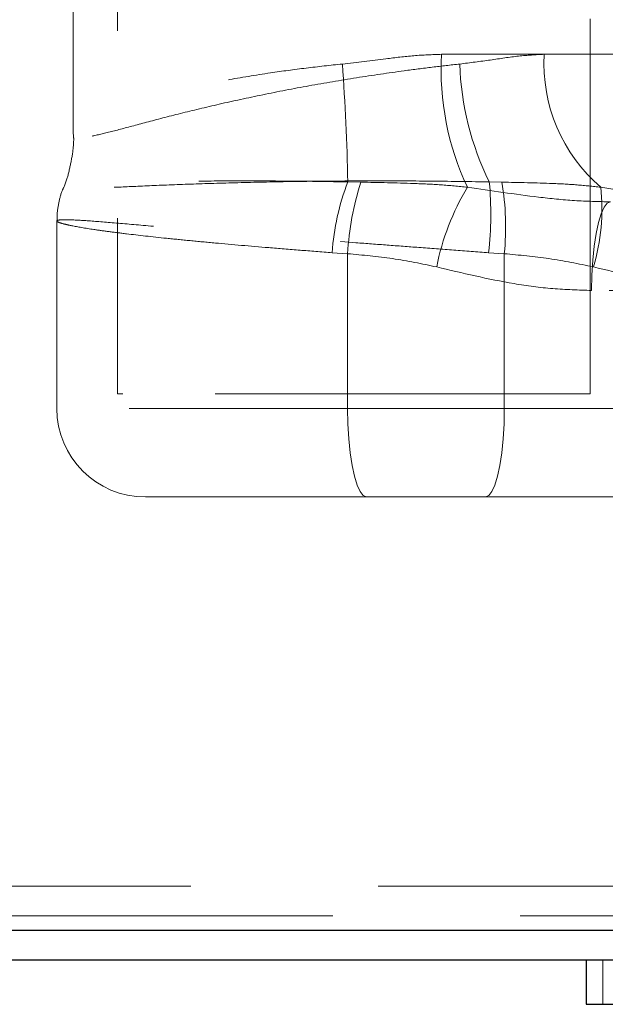
# Model space of a CAD drawing. Units: millimetres. Extents: x 400 to 4100, y 100 to 5840.
# Drawn here: x 1862 to 1901, y 2394 to 2461 of the extents above; entities that cross this region are included whole.
import ezdxf

# ---------------------------------------------------------------- set-up
doc = ezdxf.new("R2010")
doc.units = ezdxf.units.MM
doc.header["$LTSCALE"] = 20
doc.linetypes.add('HIDDEN', pattern=[1.905, 1.27, -0.635])

msp = doc.modelspace()

# ---------------------------------------------------------------- linework, layer by layer
at = {"color": 7, "linetype": 'HIDDEN', "lineweight": 18}
for p, q in [((1868.173, 2485.522), (1868.173, 2435.522)), ((1900.173, 2435.522), (1900.173, 2485.522)), ((1865.173, 2465.522), (1865.173, 2453.104)), ((1890.107, 2458.522), (1903.162, 2458.522)), ((1883.766, 2449.874), (1884.649, 2449.856)), ((1894.204, 2449.856), (1893.347, 2449.874)), ((1864.059, 2447.221), (1864.059, 2434.522)), ((1883.754, 2445.008), (1882.7, 2445.079)), ((1883.754, 2434.522), (1883.754, 2445.008)), ((1893.301, 2445.079), (1894.364, 2445.008)), ((1894.364, 2434.522), (1894.364, 2445.008)), ((1964.953, 2442.522), (1900.278, 2442.522)), ((1868.537, 2435.522), (1868.173, 2435.522)), ((1900.173, 2435.522), (1868.537, 2435.522)), ((1894.364, 2434.522), (1864.059, 2434.522)), ((1883.754, 2434.522), (1981.477, 2434.522)), ((1992.087, 2434.522), (1894.364, 2434.522)), ((1870.059, 2428.522), (1893.091, 2428.522)), ((1893.091, 2428.522), (1990.814, 2428.522)), ((1901.04, 2397.142), (1901.04, 2394.142))]:
    msp.add_line(p, q, dxfattribs=at)
at = {"color": 7, "linetype": 'Continuous', "lineweight": 25}
for p, q in [((1899.904, 2397.142), (1899.904, 2394.142)), ((1899.904, 2394.142), (1939.904, 2394.142))]:
    msp.add_line(p, q, dxfattribs=at)
at = {"color": 7, "linetype": 'HIDDEN', "lineweight": 18, "flags": 128}
for points in [[(1901.551, 2448.522), (1901.33, 2448.431), (1901.116, 2448.161), (1900.915, 2447.719), (1900.733, 2447.119), (1900.576, 2446.379), (1900.449, 2445.522), (1900.355, 2444.574), (1900.297, 2443.564), (1900.278, 2442.522)], [(1883.754, 2434.522), (1883.773, 2433.48), (1883.831, 2432.47), (1883.925, 2431.522), (1884.052, 2430.666), (1884.209, 2429.926), (1884.391, 2429.326), (1884.592, 2428.884), (1884.806, 2428.614), (1885.027, 2428.522)], [(1893.091, 2428.522), (1893.312, 2428.614), (1893.526, 2428.884), (1893.728, 2429.326), (1893.909, 2429.926), (1894.066, 2430.666), (1894.194, 2431.522), (1894.287, 2432.47), (1894.345, 2433.48), (1894.364, 2434.522)]]:
    msp.add_lwpolyline(points, dxfattribs=at)
at = {"color": 7, "linetype": 'HIDDEN', "lineweight": 18}
for centre, radius, start, end in [((1908.782, 2457.507), 18.703, 176.88845, 205.28802), ((1908.126, 2457.915), 11.084, 176.85779, 229.24615), ((1720.44, 2446.461), 163.361, 1.19703, 4.00294), ((1910.835, 2458.5), 19.5, 181.86523, 206.25447), ((1899.406, 2443.883), 16.749, 159.0423, 175.90537), ((1903.147, 2443.935), 19.422, 162.24893, 176.83283), ((1870.234, 2447.7), 23.215, 353.51836, 5.37339), ((1875.985, 2446.828), 18.469, 354.34199, 9.4349), ((1906.067, 2440.926), 16.593, 148.81364, 168.91725), ((1887.488, 2448.026), 13.484, 343.13994, 6.35088), ((1870.059, 2434.522), 6, 180, 270)]:
    msp.add_arc(centre, radius, start, end, dxfattribs=at)
for points, knots in [([(1883.403, 2457.865), (1884.388, 2457.981), (1886.009, 2458.172), (1888.249, 2458.459), (1889.485, 2458.501), (1890.107, 2458.522)], [0, 0, 0, 0, 0.434621, 0.715486, 1, 1, 1, 1]), ([(1897.058, 2458.522), (1896.492, 2458.494), (1895.347, 2458.437), (1893.433, 2458.126), (1892.044, 2457.952), (1891.346, 2457.865)], [0, 0, 0, 0, 0.3276233, 0.6616901, 1, 1, 1, 1]), ([(1891.346, 2457.865), (1890.731, 2457.796), (1889.501, 2457.658), (1887.166, 2457.356), (1884.354, 2456.944), (1881.117, 2456.396), (1877.978, 2455.787), (1875.04, 2455.149), (1872.386, 2454.508), (1870.093, 2453.91), (1868.198, 2453.398), (1866.71, 2453.02), (1865.686, 2452.851), (1865.145, 2452.915), (1865.157, 2453.229), (1865.708, 2453.72), (1866.8, 2454.319), (1868.377, 2454.965), (1870.408, 2455.61), (1872.812, 2456.226), (1875.541, 2456.786), (1878.284, 2457.24), (1880.929, 2457.6), (1882.578, 2457.777), (1883.403, 2457.865)], [0, 0, 0, 0, 0.0295115, 0.0590254, 0.1078523, 0.1566828, 0.2056581, 0.2546355, 0.3024735, 0.3503086, 0.3964296, 0.4425341, 0.489635, 0.536731, 0.5853687, 0.6340304, 0.683033, 0.7320413, 0.7806958, 0.8293465, 0.8774861, 0.9256199, 0.9628114, 1, 1, 1, 1]), ([(1865.192, 2453.094), (1865.196, 2453.011), (1865.218, 2452.533), (1865.12, 2451.671), (1864.888, 2450.552), (1864.672, 2449.809), (1864.512, 2449.462), (1864.505, 2449.446)], [0, 0, 0, 0, 0.066281, 0.381761, 0.688259, 0.985736, 1, 1, 1, 1]), ([(1893.347, 2449.874), (1892.095, 2449.894), (1889.59, 2449.935), (1885.717, 2449.951), (1881.899, 2449.929), (1878.23, 2449.872), (1874.828, 2449.784), (1871.776, 2449.679), (1869.173, 2449.566), (1867.075, 2449.468), (1865.56, 2449.406), (1864.646, 2449.395), (1864.382, 2449.444), (1864.743, 2449.533), (1865.747, 2449.641), (1867.341, 2449.751), (1869.507, 2449.844), (1872.167, 2449.913), (1875.26, 2449.947), (1878.328, 2449.945), (1881.192, 2449.918), (1882.908, 2449.889), (1883.766, 2449.874)], [0, 0, 0, 0, 0.052025, 0.104049, 0.156042, 0.208034, 0.259808, 0.311582, 0.363205, 0.414828, 0.466309, 0.517788, 0.569017, 0.620247, 0.671546, 0.722844, 0.774371, 0.825898, 0.877552, 0.929207, 0.964604, 1, 1, 1, 1]), ([(1884.649, 2449.856), (1885.844, 2449.835), (1887.644, 2449.804), (1890.06, 2449.689), (1891.268, 2449.575), (1891.872, 2449.518)], [0, 0, 0, 0, 0.497295, 0.748744, 1, 1, 1, 1]), ([(1900.89, 2449.518), (1900.363, 2449.574), (1899.309, 2449.687), (1897.082, 2449.804), (1895.359, 2449.835), (1894.204, 2449.856)], [0, 0, 0, 0, 0.248037, 0.496278, 1, 1, 1, 1]), ([(1864.501, 2449.448), (1864.482, 2449.407), (1864.329, 2449.084), (1864.177, 2448.405), (1864.056, 2447.695), (1864.08, 2447.292), (1864.084, 2447.222)], [0, 0, 0, 0, 0.059639, 0.469886, 0.908045, 1, 1, 1, 1]), ([(1891.872, 2449.518), (1893.474, 2449.278), (1895.881, 2448.916), (1899.111, 2448.581), (1900.738, 2448.542), (1901.551, 2448.522)], [0, 0, 0, 0, 0.4989933, 0.7495633, 1, 1, 1, 1]), ([(1909.615, 2448.522), (1908.886, 2448.542), (1907.428, 2448.58), (1904.529, 2448.914), (1902.348, 2449.276), (1900.89, 2449.518)], [0, 0, 0, 0, 0.249057, 0.498234, 1, 1, 1, 1]), ([(1882.7, 2445.079), (1881.972, 2445.135), (1880.508, 2445.248), (1877.819, 2445.466), (1875.318, 2445.683), (1873.07, 2445.894), (1870.975, 2446.104), (1869.128, 2446.31), (1867.575, 2446.507), (1866.229, 2446.696), (1865.204, 2446.872), (1864.526, 2447.025), (1864.092, 2447.157), (1863.978, 2447.278), (1864.513, 2447.331), (1865.725, 2447.278), (1867.567, 2447.132), (1870.018, 2446.918), (1872.982, 2446.661), (1875.854, 2446.422), (1878.334, 2446.221), (1880.924, 2446.016), (1883.647, 2445.805), (1886.437, 2445.593), (1888.651, 2445.427), (1890.95, 2445.255), (1892.515, 2445.138), (1893.301, 2445.079)], [0, 0, 0, 0, 0.029843, 0.059935, 0.114624, 0.142791, 0.170957, 0.225685, 0.253873, 0.282062, 0.336739, 0.364905, 0.393072, 0.445817, 0.500023, 0.553392, 0.608281, 0.661782, 0.716785, 0.771073, 0.799022, 0.826971, 0.881591, 0.909718, 0.937846, 0.968784, 1, 1, 1, 1]), ([(1889.783, 2444.115), (1888.79, 2444.322), (1886.797, 2444.736), (1884.771, 2444.917), (1883.754, 2445.008)], [0, 0, 0, 0, 0.498171, 1, 1, 1, 1]), ([(1894.364, 2445.008), (1895.375, 2444.917), (1897.401, 2444.737), (1899.394, 2444.323), (1900.393, 2444.115)], [0, 0, 0, 0, 0.498753, 1, 1, 1, 1]), ([(1900.278, 2442.522), (1899.4, 2442.548), (1897.642, 2442.599), (1894.123, 2443.076), (1891.525, 2443.698), (1889.783, 2444.115)], [0, 0, 0, 0, 0.2477766, 0.4956694, 1, 1, 1, 1]), ([(1900.393, 2444.115), (1902.109, 2443.704), (1904.694, 2443.085), (1908.213, 2442.601), (1909.997, 2442.549), (1910.888, 2442.522)], [0, 0, 0, 0, 0.496967, 0.748536, 1, 1, 1, 1]), ([(1123.827, 2402.146), (1123.955, 2402.146), (1124.212, 2402.146), (1125.403, 2402.146), (1127.017, 2402.146), (1128.875, 2402.146), (1130.86, 2402.146), (1133.24, 2402.146), (1136.049, 2402.146), (1139.422, 2402.146), (1143.422, 2402.146), (1148.099, 2402.146), (1153.468, 2402.146), (1159.503, 2402.146), (1166.059, 2402.146), (1173.092, 2402.146), (1180.562, 2402.146), (1188.607, 2402.146), (1197.227, 2402.146), (1206.375, 2402.146), (1216.122, 2402.146), (1226.446, 2402.146), (1237.321, 2402.146), (1248.481, 2402.146), (1259.981, 2402.146), (1271.789, 2402.146), (1283.888, 2402.146), (1296.149, 2402.146), (1309.185, 2402.146), (1323.003, 2402.146), (1337.604, 2402.146), (1352.322, 2402.146), (1367.205, 2402.146), (1382.238, 2402.146), (1397.41, 2402.146), (1412.633, 2402.146), (1429.763, 2402.146), (1448.807, 2402.146), (1469.755, 2402.146), (1490.708, 2402.146), (1511.64, 2402.146), (1532.539, 2402.146), (1553.392, 2402.146), (1574.187, 2402.146), (1595.276, 2402.146), (1616.643, 2402.146), (1638.272, 2402.146), (1659.783, 2402.146), (1680.673, 2402.146), (1700.943, 2402.146), (1720.592, 2402.146), (1740.13, 2402.146), (1759.543, 2402.146), (1778.818, 2402.146), (1797.205, 2402.146), (1814.719, 2402.146), (1831.373, 2402.146), (1847.849, 2402.146), (1864.134, 2402.146), (1880.215, 2402.146), (1896.075, 2402.146), (1911.692, 2402.146), (1927.253, 2402.146), (1942.727, 2402.146), (1958.078, 2402.146), (1973.074, 2402.146), (1987.035, 2402.146), (1999.989, 2402.146), (2011.957, 2402.146), (2023.537, 2402.146), (2034.009, 2402.146), (2043.425, 2402.146), (2051.851, 2402.146), (2059.907, 2402.146), (2067.562, 2402.146), (2074.297, 2402.146), (2080.187, 2402.146), (2085.309, 2402.146), (2090.095, 2402.146), (2094.557, 2402.146), (2098.655, 2402.146), (2102.348, 2402.146), (2105.57, 2402.146), (2108.235, 2402.146), (2110.338, 2402.146), (2111.891, 2402.146), (2112.924, 2402.146), (2113.4, 2402.146), (2113.294, 2402.146), (2112.588, 2402.146), (2111.274, 2402.146), (2109.36, 2402.146), (2106.803, 2402.146), (2103.578, 2402.146), (2099.695, 2402.146), (2095.277, 2402.146), (2090.42, 2402.146), (2086.81, 2402.146), (2085.003, 2402.146)], [0, 0, 0, 0, 0.010802, 0.02161, 0.032413, 0.040633, 0.048857, 0.057078, 0.065293, 0.073418, 0.081549, 0.089672, 0.09805, 0.106435, 0.114813, 0.122924, 0.131041, 0.139151, 0.147501, 0.155859, 0.164211, 0.173104, 0.182007, 0.190913, 0.199811, 0.208944, 0.218084, 0.227224, 0.236359, 0.246898, 0.257442, 0.267987, 0.278527, 0.289223, 0.299922, 0.310622, 0.321318, 0.33595, 0.35059, 0.36523, 0.379865, 0.394489, 0.409118, 0.423748, 0.438373, 0.453773, 0.469178, 0.484583, 0.499983, 0.514324, 0.528667, 0.543008, 0.557422, 0.571838, 0.586251, 0.599073, 0.611898, 0.624723, 0.637545, 0.650371, 0.663201, 0.676031, 0.688857, 0.702202, 0.715552, 0.728902, 0.742246, 0.753798, 0.765356, 0.776912, 0.788462, 0.797913, 0.807373, 0.816835, 0.826292, 0.835741, 0.843276, 0.850817, 0.858356, 0.86589, 0.873609, 0.881336, 0.889061, 0.896777, 0.904072, 0.911372, 0.918666, 0.926145, 0.93363, 0.941108, 0.948413, 0.955724, 0.963028, 0.97058, 0.978139, 0.985691, 0.992834, 1, 1, 1, 1]), ([(2111.278, 2400.146), (2111.294, 2400.146), (2111.369, 2400.146), (2110.943, 2400.146), (2109.982, 2400.146), (2108.414, 2400.146), (2106.323, 2400.146), (2103.709, 2400.146), (2100.61, 2400.146), (2097.064, 2400.146), (2093.066, 2400.146), (2088.632, 2400.146), (2083.779, 2400.146), (2078.574, 2400.146), (2072.685, 2400.146), (2066.058, 2400.146), (2058.636, 2400.146), (2050.833, 2400.146), (2042.677, 2400.146), (2033.395, 2400.146), (2022.898, 2400.146), (2011.112, 2400.146), (1998.919, 2400.146), (1986.015, 2400.146), (1972.408, 2400.146), (1958.095, 2400.146), (1943.455, 2400.146), (1928.517, 2400.146), (1913.298, 2400.146), (1897.818, 2400.146), (1882.095, 2400.146), (1865.886, 2400.146), (1849.196, 2400.146), (1832.028, 2400.146), (1814.665, 2400.146), (1796.715, 2400.146), (1778.177, 2400.146), (1759.046, 2400.146), (1739.712, 2400.146), (1720.188, 2400.146), (1700.485, 2400.146), (1680.535, 2400.146), (1660.347, 2400.146), (1639.926, 2400.146), (1619.398, 2400.146), (1598.774, 2400.146), (1578.062, 2400.146), (1557.273, 2400.146), (1536.423, 2400.146), (1516.672, 2400.146), (1498.037, 2400.146), (1480.528, 2400.146), (1463.014, 2400.146), (1445.511, 2400.146), (1428.852, 2400.146), (1413.044, 2400.146), (1398.09, 2400.146), (1383.184, 2400.146), (1368.276, 2400.146), (1353.377, 2400.146), (1338.507, 2400.146), (1323.756, 2400.146), (1309.965, 2400.146), (1297.128, 2400.146), (1285.231, 2400.146), (1273.486, 2400.146), (1261.828, 2400.146), (1250.284, 2400.146), (1238.899, 2400.146), (1227.81, 2400.146), (1217.474, 2400.146), (1207.897, 2400.146), (1199.074, 2400.146), (1190.584, 2400.146), (1182.503, 2400.146), (1174.865, 2400.146), (1167.83, 2400.146), (1161.4, 2400.146), (1155.578, 2400.146), (1150.722, 2400.146), (1146.722, 2400.146), (1143.453, 2400.146), (1140.551, 2400.146), (1137.783, 2400.146), (1135.227, 2400.146), (1132.888, 2400.146), (1130.932, 2400.146), (1129.071, 2400.146), (1127.436, 2400.146), (1126.218, 2400.146), (1125.957, 2400.146), (1125.827, 2400.146)], [0, 0, 0, 0, 0.0020662, 0.0098766, 0.017893, 0.0259152, 0.0339325, 0.0420116, 0.0500989, 0.0581879, 0.0662692, 0.0745734, 0.0828832, 0.0911941, 0.0994998, 0.1094324, 0.1193736, 0.1293194, 0.1392635, 0.1491984, 0.1619451, 0.1746996, 0.1874562, 0.2002056, 0.2140089, 0.2278182, 0.2416283, 0.2554325, 0.2692291, 0.2830304, 0.2968323, 0.3106296, 0.3251052, 0.3395849, 0.3540651, 0.3685412, 0.3840242, 0.3995095, 0.4149926, 0.4305551, 0.4461197, 0.4616822, 0.4775099, 0.4933424, 0.5091745, 0.5250018, 0.5408332, 0.5566701, 0.5725066, 0.5883374, 0.6015723, 0.6148138, 0.6280564, 0.6412958, 0.6545291, 0.6658995, 0.6772737, 0.6886474, 0.700017, 0.711538, 0.723065, 0.7345907, 0.7461099, 0.7556983, 0.7652917, 0.7748843, 0.7844714, 0.7942782, 0.8040947, 0.813908, 0.8237104, 0.8324108, 0.8411163, 0.8498149, 0.8587609, 0.8677149, 0.8766614, 0.8853674, 0.8940804, 0.9027862, 0.9095176, 0.9162557, 0.9229943, 0.9297263, 0.9384376, 0.9471545, 0.9558747, 0.9645905, 0.9763927, 0.9881991, 1, 1, 1, 1])]:
    msp.add_open_spline(points, degree=3, knots=knots, dxfattribs=at)
at = {"color": 8, "linetype": 'Continuous', "lineweight": 25}
msp.add_open_spline([(2116.316, 2399.146), (2116.274, 2399.146), (2116.187, 2399.146), (2115.388, 2399.146), (2114.184, 2399.146), (2112.631, 2399.146), (2110.7, 2399.146), (2108.12, 2399.146), (2104.744, 2399.146), (2100.438, 2399.146), (2095.458, 2399.146), (2089.805, 2399.146), (2083.483, 2399.146), (2076.668, 2399.146), (2069.343, 2399.146), (2061.527, 2399.146), (2053.229, 2399.146), (2044.549, 2399.146), (2035.416, 2399.146), (2025.842, 2399.146), (2015.844, 2399.146), (2005.548, 2399.146), (1994.985, 2399.146), (1983.2, 2399.146), (1970.139, 2399.146), (1955.739, 2399.146), (1941.026, 2399.146), (1924.993, 2399.146), (1907.588, 2399.146), (1888.766, 2399.146), (1869.613, 2399.146), (1850.165, 2399.146), (1830.448, 2399.146), (1810.484, 2399.146), (1790.288, 2399.146), (1769.521, 2399.146), (1748.185, 2399.146), (1726.281, 2399.146), (1704.19, 2399.146), (1681.693, 2399.146), (1658.794, 2399.146), (1635.5, 2399.146), (1612.072, 2399.146), (1590.012, 2399.146), (1569.356, 2399.146), (1550.129, 2399.146), (1530.852, 2399.146), (1511.543, 2399.146), (1492.814, 2399.146), (1474.675, 2399.146), (1457.133, 2399.146), (1439.6, 2399.146), (1422.096, 2399.146), (1405.498, 2399.146), (1389.808, 2399.146), (1375.024, 2399.146), (1360.301, 2399.146), (1345.663, 2399.146), (1331.134, 2399.146), (1317.26, 2399.146), (1304.043, 2399.146), (1291.481, 2399.146), (1279.07, 2399.146), (1267.576, 2399.146), (1256.979, 2399.146), (1247.262, 2399.146), (1237.717, 2399.146), (1228.376, 2399.146), (1219.109, 2399.146), (1209.962, 2399.146), (1200.99, 2399.146), (1192.314, 2399.146), (1184.005, 2399.146), (1176.106, 2399.146), (1168.77, 2399.146), (1162.006, 2399.146), (1155.809, 2399.146), (1150.09, 2399.146), (1144.892, 2399.146), (1140.257, 2399.146), (1136.316, 2399.146), (1133.064, 2399.146), (1130.374, 2399.146), (1128.108, 2399.146), (1125.935, 2399.146), (1123.909, 2399.146), (1122.259, 2399.146), (1121.171, 2399.146), (1120.939, 2399.146), (1120.827, 2399.146)], degree=3, knots=[0, 0, 0, 0, 0.00746, 0.015426, 0.022291, 0.029161, 0.036033, 0.042898, 0.052296, 0.0617, 0.071099, 0.081202, 0.091313, 0.101426, 0.111531, 0.121889, 0.132253, 0.142618, 0.152977, 0.163674, 0.174377, 0.185084, 0.19579, 0.206489, 0.220094, 0.233705, 0.247317, 0.260923, 0.27733, 0.293744, 0.31016, 0.326569, 0.342967, 0.359371, 0.375775, 0.392174, 0.409434, 0.426701, 0.443967, 0.461228, 0.479049, 0.496877, 0.514704, 0.532525, 0.546974, 0.561431, 0.575889, 0.590344, 0.604793, 0.617895, 0.631004, 0.644115, 0.657222, 0.670322, 0.681482, 0.692652, 0.703827, 0.714999, 0.726165, 0.737322, 0.747249, 0.757181, 0.767113, 0.777039, 0.785158, 0.793285, 0.801413, 0.809537, 0.817653, 0.826189, 0.83473, 0.843265, 0.852018, 0.860777, 0.86953, 0.878068, 0.886612, 0.895149, 0.903932, 0.912722, 0.921505, 0.929916, 0.938336, 0.94676, 0.955179, 0.966602, 0.978028, 0.98945, 1, 1, 1, 1], dxfattribs=at)
at = {"color": 7, "linetype": 'Continuous', "lineweight": 25}
msp.add_open_spline([(1122.827, 2397.146), (1122.938, 2397.146), (1123.167, 2397.146), (1124.232, 2397.146), (1125.832, 2397.146), (1127.812, 2397.146), (1129.959, 2397.146), (1132.229, 2397.146), (1134.935, 2397.146), (1138.173, 2397.146), (1142.058, 2397.146), (1146.575, 2397.146), (1151.687, 2397.146), (1157.364, 2397.146), (1163.576, 2397.146), (1170.293, 2397.146), (1177.531, 2397.146), (1185.274, 2397.146), (1193.478, 2397.146), (1202.096, 2397.146), (1211.075, 2397.146), (1220.857, 2397.146), (1231.461, 2397.146), (1242.881, 2397.146), (1254.581, 2397.146), (1266.616, 2397.146), (1278.957, 2397.146), (1291.586, 2397.146), (1304.374, 2397.146), (1318.542, 2397.146), (1334.119, 2397.146), (1351.12, 2397.146), (1368.257, 2397.146), (1385.492, 2397.146), (1402.948, 2397.146), (1420.612, 2397.146), (1438.473, 2397.146), (1456.365, 2397.146), (1474.267, 2397.146), (1492.543, 2397.146), (1511.183, 2397.146), (1530.181, 2397.146), (1549.147, 2397.146), (1568.066, 2397.146), (1588.609, 2397.146), (1610.751, 2397.146), (1634.453, 2397.146), (1658.016, 2397.146), (1680.719, 2397.146), (1702.565, 2397.146), (1723.56, 2397.146), (1744.389, 2397.146), (1765.034, 2397.146), (1785.483, 2397.146), (1805.723, 2397.146), (1825.734, 2397.146), (1844.42, 2397.146), (1861.81, 2397.146), (1877.936, 2397.146), (1893.843, 2397.146), (1909.508, 2397.146), (1924.771, 2397.146), (1939.623, 2397.146), (1954.056, 2397.146), (1968.188, 2397.146), (1981.131, 2397.146), (1992.937, 2397.146), (2003.65, 2397.146), (2014.088, 2397.146), (2024.222, 2397.146), (2033.79, 2397.146), (2042.794, 2397.146), (2051.238, 2397.146), (2059.321, 2397.146), (2067.068, 2397.146), (2074.446, 2397.146), (2081.414, 2397.146), (2087.87, 2397.146), (2093.54, 2397.146), (2098.451, 2397.146), (2102.637, 2397.146), (2105.982, 2397.146), (2108.589, 2397.146), (2110.577, 2397.146), (2112.172, 2397.146), (2113.385, 2397.146), (2114.187, 2397.146), (2114.278, 2397.146), (2114.324, 2397.146)], degree=3, knots=[0, 0, 0, 0, 0.01054, 0.021764, 0.032993, 0.044218, 0.052761, 0.061309, 0.069853, 0.078388, 0.08698, 0.095599, 0.104233, 0.112869, 0.121491, 0.130085, 0.138666, 0.147269, 0.155887, 0.164509, 0.173121, 0.181708, 0.191599, 0.2015, 0.211405, 0.2213, 0.231453, 0.241612, 0.251772, 0.261926, 0.275012, 0.28811, 0.301214, 0.314316, 0.327406, 0.340834, 0.35427, 0.367709, 0.381147, 0.394578, 0.408856, 0.423141, 0.437429, 0.451715, 0.465994, 0.484099, 0.50221, 0.520323, 0.538428, 0.554897, 0.571372, 0.587846, 0.604315, 0.620786, 0.637263, 0.65374, 0.670211, 0.683991, 0.697777, 0.711565, 0.72535, 0.739129, 0.752529, 0.765934, 0.779339, 0.792738, 0.803621, 0.814511, 0.825402, 0.836289, 0.847169, 0.857276, 0.867389, 0.8775, 0.887606, 0.897939, 0.908281, 0.91862, 0.92895, 0.93808, 0.947214, 0.956342, 0.963353, 0.97037, 0.977387, 0.984397, 0.992186, 1, 1, 1, 1], dxfattribs=at)

doc.saveas('drawing.dxf')
